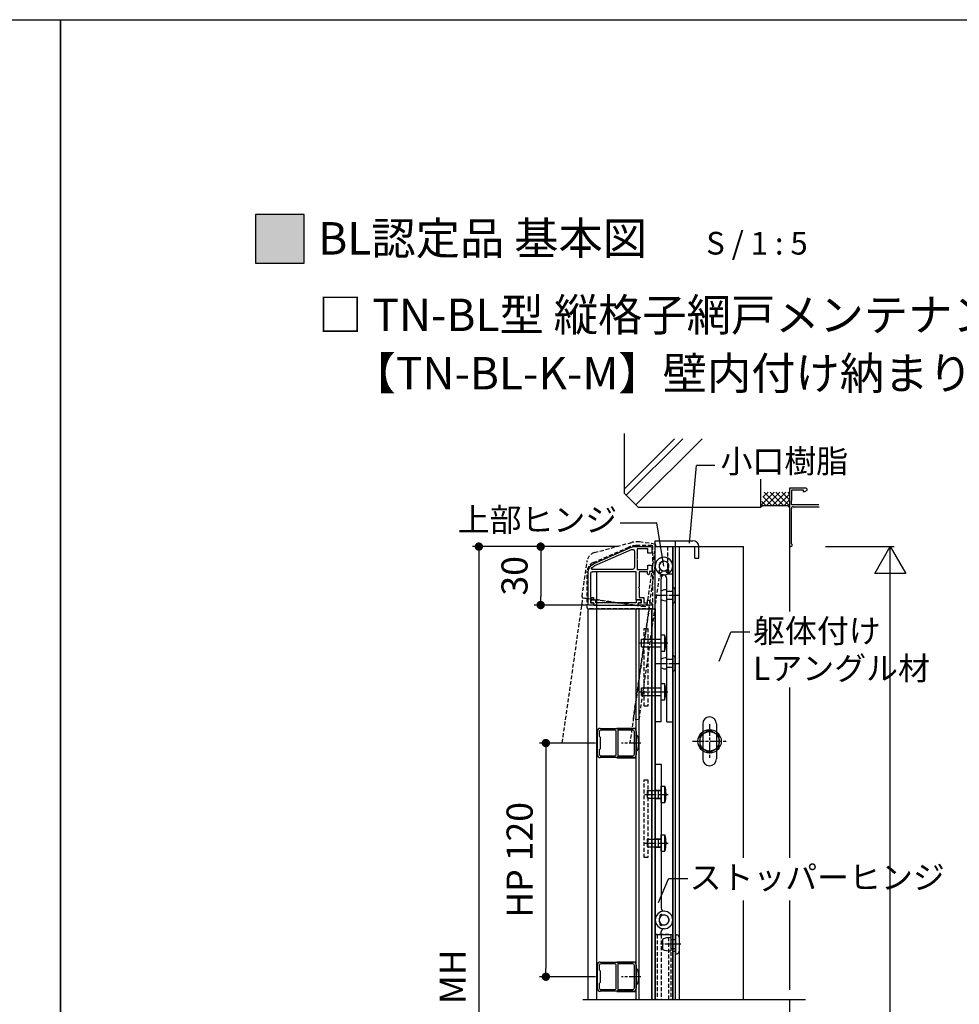
# Model space of a CAD drawing. Units: millimetres. Extents: x 0 to 3460, y 0 to 1485.
# Drawn here: x 2389 to 2871, y 979 to 1485 of the extents above; entities that cross this region are included whole.
import ezdxf

# ---------------------------------------------------------------- set-up
doc = ezdxf.new("R2010")
doc.units = ezdxf.units.MM
doc.header["$PDMODE"] = 34
doc.header["$PDSIZE"] = -3
for name, pattern in [('ACISOTGL', [3, 2, -1]), ('AM_ISO08W050', [18, 12, -1.5, 3, -1.5]), ('AM_ISO08W050x2', [9, 6, -0.75, 1.5, -0.75])]:
    doc.linetypes.add(name, pattern=pattern)
doc.layers.get('0').update_dxf_attribs({"linetype": 'CONTINUOUS'})
doc.layers.get('Defpoints').update_dxf_attribs({"linetype": 'CONTINUOUS'})
for name, color, linetype in [('5C', 7, 'CONTINUOUS'), ('HIDDEN(中)', 8, 'ACISOTGL'), ('YSS_H19_K', 3, 'CONTINUOUS'), ('枠', 7, 'CONTINUOUS'), ('細線', 8, 'CONTINUOUS')]:
    doc.layers.add(name, color=color, linetype=linetype)
for name, color, linetype, lineweight in [('AM_7', 4, 'AM_ISO08W050', 25), ('AM_7N', 4, 'AM_ISO08W050', 25), ('bracket', 141, 'CONTINUOUS', 25), ('ビス中心線', 8, 'AM_ISO08W050', 25)]:
    doc.layers.add(name, color=color, linetype=linetype, lineweight=lineweight)
doc.styles.add('ｺﾞｼｯｸ', font='txt')
doc.dimstyles.new('1：5 size13.4', dxfattribs={"dimtxt": 13.4, "dimasz": 4.3, "dimexe": 3.3, "dimexo": 1, "dimgap": 5, "dimtad": 3, "dimdsep": 46, "dimtxsty": 'ｺﾞｼｯｸ', "dimblk": 'DOT', "dimcen": 0, "dimclrd": 143, "dimclre": 143, "dimclrt": 7, "dimadec": 1, "dimazin": 2, "dimtp": 0.1, "dimtm": 0.1, "dimtfac": 0.71, "dimtmove": 0, "dimatfit": 3, "dimldrblk": 'OPEN30', "dimfxl": 1, "dimlwd": -1, "dimlwe": -1, "dimarcsym": 0})

# ---------------------------------------------------------------- blocks, each defined once
blk = doc.blocks.new('_DOT')
at = {"color": 0, "linetype": 'ByBlock'}
blk.add_line((-0.5, 0), (-1, 0), dxfattribs=at)
at = {"color": 0, "linetype": 'ByBlock', "const_width": 0.5}
blk.add_lwpolyline([(-0.25, 0, 1), (0.25, 0, 1)], format="xyb", close=True, dxfattribs=at)
blk = doc.blocks.new('*D261')
at = {"color": 143, "transparency": 16777216}
for p, q in [((2696.17, 1214.42), (2621.4, 1214.42)), ((2624.7, 1210.12), (2624.7, 776.99)), ((2697.11, 772.69), (2621.4, 772.69))]:
    blk.add_line(p, q, dxfattribs=at)
at = {"layer": 'Defpoints', "color": 0, "transparency": 16777216}
for p in [(2697.17, 1214.42), (2624.7, 772.69), (2698.11, 772.69)]:
    blk.add_point(p, dxfattribs=at)
at = {"color": 143, "transparency": 16777216, "xscale": 4.3, "yscale": 4.3, "zscale": 4.3}
for p, rotation in [((2624.7, 1214.42), 90), ((2624.7, 772.69), 270)]:
    blk.add_blockref('_DOT', p, dxfattribs=dict(at, rotation=rotation))
at = {"color": 7, "transparency": 16777216, "insert": (2613, 993.55), "char_height": 13.4, "attachment_point": 5, "rotation": 90, "style": 'ｺﾞｼｯｸ'}
blk.add_mtext('MH', dxfattribs=at)
blk = doc.blocks.new('_Open30')
at = {"layer": '5C', "color": 0, "lineweight": -2}
for p, q in [((-1, 0.27), (0, 0)), ((0, 0), (-1, -0.27)), ((0, 0), (-1, 0))]:
    blk.add_line(p, q, dxfattribs=at)
blk = doc.blocks.new('TN枠')
for p, q in [((-4.21, 21.72), (-12.48, 2.96)), ((0, 0), (0, 22.5)), ((16.6, 24.7), (0.36, 24.7)), ((1, 23.5), (13.2, 23.5)), ((13.2, 23.5), (13.2, 22.2)), ((13.4, 22), (14.2, 22)), ((14.4, 22.2), (14.4, 23.5)), ((14.4, 23.5), (15.9, 23.5)), ((15.9, 23.5), (15.9, 22.5)), ((16.4, 22), (16.9, 22)), ((17.1, 22.2), (17.1, 24.2)), ((-12.9, 0.95), (-12.9, -7.5)), ((-12.9, 0.95), (-12.9, -7.5)), ((14.4, 0), (0, 0)), ((-11.7, -6), (-11.7, -0.5)), ((-11.7, -0.5), (-6.75, -0.5)), ((-6.75, -0.5), (-6.45, -0.2)), ((-6.45, -0.2), (-6.15, -0.5)), ((-6.15, -0.5), (-1.2, -0.5)), ((-1.2, -0.5), (-1.2, -6)), ((0, -5.75), (0, -1.5)), ((0, -1.5), (7.8, -1.5)), ((7.8, -1.5), (8.1, -1.2)), ((8.1, -1.2), (8.4, -1.5)), ((8.4, -1.5), (13.2, -1.5)), ((13.2, -1.5), (13.2, -3.9)), ((13.2, -3.9), (15.9, -3.9)), ((14.4, -2.7), (14.4, 0)), ((15.9, -2.7), (14.4, -2.7)), ((15.9, -1.7), (15.9, -2.7)), ((15.9, -3.9), (15.9, -5.75)), ((16.9, -1.2), (16.4, -1.2)), ((17.1, -7.2), (17.1, -1.4)), ((-12.4, -8), (-10.05, -8)), ((-9.55, -6), (-11.7, -6)), ((-9.55, -7.5), (-9.55, -6)), ((-1.2, -6), (-3.35, -6)), ((-3.35, -6), (-3.35, -7.5)), ((-2.85, -8), (-0.15, -8)), ((-0.15, -8), (-0.15, -6.7)), ((-0.15, -6.7), (0.85, -6.7)), ((1.05, -5.75), (0, -5.75)), ((1.35, -6.05), (1.35, -6.2)), ((14.55, -6.05), (14.55, -6.2)), ((14.55, -6.2), (14.55, -6.2)), ((15.9, -5.75), (14.85, -5.75)), ((15.05, -6.7), (16.05, -6.7)), ((16.05, -6.7), (16.05, -8)), ((16.05, -8), (17.1, -8)), ((17.1, -8), (17.1, -7.2))]:
    blk.add_line(p, q)
blk.add_lwpolyline([(-3.12, 21.23), (-11.41, 2.4, 0.541684), (-10.5, 1), (-2.2, 1, 0.414214), (-1.2, 2), (-1.2, 22.66, 0.589761), (-1.66, 22.92, 0.149912)], format="xyb", close=True)
for centre, radius, start, end in [((0.36, 19.7), 5, 90, 156.2251), ((1, 22.5), 1, 90, 180), ((13.4, 22.2), 0.2, 180, 270), ((14.2, 22.2), 0.2, 270, 0), ((16.4, 22.5), 0.5, 180, 270), ((16.6, 24.2), 0.5, 360, 90), ((16.9, 22.2), 0.2, 270, 360), ((-7.9, 0.95), 5, 156.2251, 180), ((16.4, -1.7), 0.5, 90, 180), ((16.9, -1.4), 0.2, 0, 90), ((-12.4, -7.5), 0.5, 180, 270), ((-10.05, -7.5), 0.5, 270, 0), ((-2.85, -7.5), 0.5, 180, 270), ((0.85, -6.2), 0.5, 270, 0), ((1.05, -6.05), 0.3, 0, 90), ((14.85, -6.05), 0.3, 90, 180), ((15.05, -6.2), 0.5, 180, 270)]:
    blk.add_arc(centre, radius, start, end)
blk = doc.blocks.new('TN枠Sカバー')
for p, q in [((-12.9, 1.25), (-12.9, 2.05)), ((-11.9, 1.25), (-12.9, 1.25)), ((-12.4, 2.55), (-10.7, 2.55)), ((-11.4, 0.2), (-11.4, 0.75)), ((11.2, 0), (-11.2, 0)), ((-10.4, 2.25), (-10.4, 1.2)), ((-10.4, 1.2), (-0.3, 1.2)), ((-0.3, 1.2), (0, 0.9)), ((0, 0.9), (0.3, 1.2)), ((0.3, 1.2), (10.4, 1.2)), ((10.4, 1.2), (10.4, 2.25)), ((10.7, 2.55), (12.4, 2.55)), ((11.4, 0.75), (11.4, 0.2)), ((12.9, 1.25), (11.9, 1.25)), ((12.9, 1.4), (12.9, 2.05)), ((12.9, 2.05), (12.9, 1.25))]:
    blk.add_line(p, q)
for centre, radius, start, end in [((-12.4, 2.05), 0.5, 90, 180), ((-11.9, 0.75), 0.5, 0, 90), ((-11.2, 0.2), 0.2, 180, 270), ((-10.7, 2.25), 0.3, 0, 90), ((10.7, 2.25), 0.3, 90, 180), ((11.2, 0.2), 0.2, 270, 0), ((11.9, 0.75), 0.5, 90, 180), ((12.4, 2.05), 0.5, 360, 90)]:
    blk.add_arc(centre, radius, start, end)
blk = doc.blocks.new('*D265')
at = {"color": 143, "transparency": 16777216}
for p, q in [((2696.17, 1214.42), (2653.14, 1214.42)), ((2656.44, 1210.12), (2656.44, 1188.72)), ((2680.33, 1184.42), (2653.14, 1184.42))]:
    blk.add_line(p, q, dxfattribs=at)
at = {"layer": 'Defpoints', "color": 0, "transparency": 16777216}
for p in [(2697.17, 1214.42), (2656.44, 1184.42), (2681.33, 1184.42)]:
    blk.add_point(p, dxfattribs=at)
at = {"color": 143, "transparency": 16777216, "xscale": 4.3, "yscale": 4.3, "zscale": 4.3}
for p, rotation in [((2656.44, 1214.42), 90), ((2656.44, 1184.42), 270)]:
    blk.add_blockref('_DOT', p, dxfattribs=dict(at, rotation=rotation))
at = {"color": 7, "transparency": 16777216, "insert": (2644.74, 1199.42), "char_height": 13.4, "attachment_point": 5, "rotation": 90, "style": 'ｺﾞｼｯｸ'}
blk.add_mtext('30', dxfattribs=at)
blk = doc.blocks.new('縦断面_開閉表現03')
at = {"layer": 'HIDDEN(中)'}
for p, q in [((-35.76, 6.91), (-16.55, 12.14)), ((-4.66, 11.27), (-12.52, 12.39)), ((-8.67, -20.48), (-4.23, 10.7)), ((-42.04, -15.74), (-39.4, 2.79)), ((-15.72, -78.57), (-4.46, 0.63)), ((-12.75, -78.99), (-2.4, -6.2)), ((-52.2, -90.76), (-41.61, -16.3)), ((-41.61, -16.3), (-9.24, -20.91)), ((-9.24, -20.91), (-41.61, -16.3)), ((-7.55, -21.15), (-17.46, -90.76)), ((-12.75, -78.99), (-15.72, -78.57))]:
    blk.add_line(p, q, dxfattribs=at)
for centre, radius, start, end in [((-13.93, 2.49), 10, 81.9035, 105.2212), ((-4.73, 10.77), 0.5, 351.9035, 81.9035), ((-34.45, 2.08), 5, 105.2212, 171.9035), ((0, 0), 2.5, 244.3611, 209.4459), ((-0.42, -6.49), 2, 86.3152, 171.9035), ((-41.54, -15.81), 0.5, 171.9035, 261.9035)]:
    blk.add_arc(centre, radius, start, end, dxfattribs=at)
blk = doc.blocks.new('15×20 DH')
for p, q in [((-7.5, 1.5), (-7.5, 18.5)), ((-6.6, 18.2), (-6.6, 10.8)), ((-6, 20), (6, 20)), ((5.8, 19), (-5.8, 19)), ((6.6, 10.8), (6.6, 18.2)), ((7.5, 18.5), (7.5, 1.5)), ((-6.6, 10.8), (-6.9, 10.5)), ((-6.9, 10.5), (6.9, 10.5)), ((6.9, 10.5), (6.6, 10.8)), ((-6.6, 9.2), (-6.6, 1.8)), ((6.1, 9.7), (-6.1, 9.7)), ((6.6, 1.8), (6.6, 9.2)), ((6, 0), (-6, 0)), ((-5.8, 1), (-3.5, 1)), ((-3.5, 1), (-3, 1.5)), ((-3, 1.5), (3, 1.5)), ((3, 1.5), (3.5, 1)), ((3.5, 1), (5.8, 1))]:
    blk.add_line(p, q)
for centre, radius, start, end in [((-6, 18.5), 1.5, 90, 180), ((-5.8, 18.2), 0.8, 90, 180), ((5.8, 18.2), 0.8, 0, 90), ((6, 18.5), 1.5, 0, 90), ((-6.1, 9.2), 0.5, 90, 180), ((6.1, 9.2), 0.5, 0, 90), ((-6, 1.5), 1.5, 180, 270), ((-5.8, 1.8), 0.8, 180, 270), ((5.8, 1.8), 0.8, 270, 0), ((6, 1.5), 1.5, 270, 0)]:
    blk.add_arc(centre, radius, start, end)
blk = doc.blocks.new('*D294')
at = {"color": 143, "transparency": 16777216}
for p, q in [((2684.53, 1113.55), (2655.8, 1113.55)), ((2659.1, 1109.25), (2659.1, 997.85)), ((2684.53, 993.55), (2655.8, 993.55))]:
    blk.add_line(p, q, dxfattribs=at)
at = {"layer": 'Defpoints', "color": 0, "transparency": 16777216}
for p in [(2685.53, 1113.55), (2659.1, 993.55), (2685.53, 993.55)]:
    blk.add_point(p, dxfattribs=at)
at = {"color": 143, "transparency": 16777216, "xscale": 4.3, "yscale": 4.3, "zscale": 4.3}
for p, rotation in [((2659.1, 1113.55), 90), ((2659.1, 993.55), 270)]:
    blk.add_blockref('_DOT', p, dxfattribs=dict(at, rotation=rotation))
at = {"color": 7, "transparency": 16777216, "insert": (2647.36, 1053.55), "char_height": 13.4, "attachment_point": 5, "rotation": 90, "style": 'ｺﾞｼｯｸ'}
blk.add_mtext('HP 120', dxfattribs=at)
blk = doc.blocks.new('M6カットアンカー頭')
for p, q in [((0, 5.77), (-5, 2.89)), ((5, 2.89), (0, 5.77)), ((-5, 2.89), (-5, -2.89)), ((5, -2.89), (5, 2.89)), ((-5, -2.89), (0, -5.77)), ((0, -5.77), (5, -2.89))]:
    blk.add_line(p, q)
for radius in [6, 5]:
    blk.add_circle((0, 0), radius)
at = {"layer": 'ビス中心線', "linetype": 'AM_ISO08W050x2'}
for p, q in [((0, 8.77), (0, -8.77)), ((-8.77, 0), (8.77, 0))]:
    blk.add_line(p, q, dxfattribs=at)

msp = doc.modelspace()

# ---------------------------------------------------------------- hatches: boundary and pattern name
h = msp.add_hatch(color=256)
h.dxf.hatch_style = 1
h.paths.add_polyline_path([(2510, 1360), (2535, 1360), (2535, 1385), (2510, 1385)])

# ---------------------------------------------------------------- linework, layer by layer
for p, q in [((2732.807, 1216.191), (2736.461, 1256.151)), ((2745.843, 1256.151), (2736.461, 1256.151)), ((2769.234, 1249.035), (2769.234, 1234.421)), ((2784.234, 1244.421), (2784.234, 1215.121)), ((2792.734, 1244.421), (2784.234, 1244.421)), ((2793.234, 1243.921), (2792.734, 1244.421)), ((2793.234, 1243.421), (2793.234, 1243.921)), ((2776.234, 1242.421), (2769.567, 1235.755)), ((2773.234, 1242.421), (2770.567, 1239.755)), ((2770.634, 1240.021), (2775.234, 1235.421)), ((2771.234, 1242.421), (2778.234, 1235.421)), ((2779.234, 1242.421), (2772.234, 1235.421)), ((2774.234, 1242.421), (2781.234, 1235.421)), ((2782.234, 1242.421), (2775.234, 1235.421)), ((2777.234, 1242.421), (2784.234, 1235.421)), ((2784.234, 1241.421), (2778.234, 1235.421)), ((2780.234, 1242.421), (2784.234, 1238.421)), ((2783.234, 1242.421), (2784.234, 1241.421)), ((2785.434, 1243.521), (2791.234, 1243.521)), ((2785.434, 1238.221), (2785.434, 1243.521)), ((2791.234, 1243.521), (2791.234, 1242.771)), ((2791.234, 1242.771), (2792.108, 1242.771)), ((2792.108, 1242.771), (2793.234, 1243.421)), ((2770.234, 1235.421), (2769.234, 1234.421)), ((2769.234, 1235.421), (2769.234, 1235.421)), ((2770.034, 1237.621), (2772.234, 1235.421)), ((2783.234, 1235.421), (2770.234, 1235.421)), ((2784.234, 1238.421), (2781.234, 1235.421)), ((2784.234, 1234.421), (2783.234, 1235.421)), ((2785.134, 1237.921), (2785.434, 1238.221)), ((2785.134, 1235.821), (2785.134, 1237.921)), ((2799.162, 1235.821), (2785.134, 1235.821)), ((2785.134, 1215.792), (2785.134, 1233.921)), ((2786.134, 1234.921), (2799.358, 1234.921)), ((2697.316, 1226.705), (2716.079, 1226.705)), ((2719.734, 1204.421), (2716.079, 1226.705)), ((2715.181, 1217.421), (2734.634, 1217.421)), ((2715.181, 1214.421), (2715.181, 1217.421)), ((2715.181, 1214.421), (2734.634, 1214.421)), ((2724.234, 981.877), (2724.234, 1214.421)), ((2725.734, 1214.421), (2725.734, 1217.421)), ((2737.634, 1208.421), (2737.634, 1214.421)), ((2802.689, 1214.421), (2837.932, 1214.421)), ((2835.932, 822.688), (2835.932, 1214.421)), ((2735.634, 1208.421), (2735.634, 1213.421)), ((2715.234, 1124.421), (2715.234, 1204.421)), ((2724.234, 1124.421), (2724.234, 1204.421)), ((2735.634, 1208.421), (2737.634, 1208.421)), ((2717.751, 1202.898), (2717.255, 1202.189)), ((2718.98, 1202.037), (2718.484, 1201.329)), ((2720.487, 1202.037), (2720.983, 1201.329)), ((2721.716, 1202.898), (2722.212, 1202.189)), ((2707.034, 1193.721), (2706.734, 1193.421)), ((2706.734, 1193.421), (2707.034, 1193.121)), ((2718.234, 1124.421), (2718.234, 1197.94)), ((2721.234, 1124.421), (2721.234, 1197.94)), ((2724.234, 1191.421), (2724.234, 1193.371)), ((2724.234, 1193.371), (2724.354, 1193.371)), ((2724.354, 1193.371), (2724.354, 1185.471)), ((2718.337, 1187.249), (2718.337, 1191.594)), ((2721.234, 1191.421), (2721.234, 1192.265)), ((2721.234, 1187.421), (2721.234, 1191.421)), ((2724.234, 1191.421), (2721.234, 1191.421)), ((2724.234, 1187.421), (2724.234, 1191.421)), ((2725.434, 1186.551), (2725.434, 1192.291)), ((2721.234, 1187.421), (2724.234, 1187.421)), ((2721.234, 1186.577), (2721.234, 1187.421)), ((2724.234, 1185.471), (2724.234, 1187.421)), ((2724.234, 1185.471), (2724.354, 1185.471)), ((2680.834, 1182.421), (2713.534, 1182.421)), ((2680.834, 981.877), (2680.834, 1182.421)), ((2705.534, 981.877), (2705.534, 1182.421)), ((2713.534, 1182.421), (2713.534, 981.877)), ((2718.234, 1160.771), (2718.234, 1169.071)), ((2718.234, 1169.071), (2720.134, 1169.071)), ((2720.134, 1160.771), (2720.134, 1169.071)), ((2747.994, 1155.671), (2754.085, 1170.528)), ((2763.814, 1170.528), (2754.085, 1170.528)), ((2708.234, 1166.921), (2718.234, 1166.921)), ((2708.234, 1162.921), (2708.234, 1166.921)), ((2720.589, 1165.361), (2720.589, 1164.481)), ((2720.729, 1165.361), (2720.589, 1165.361)), ((2720.729, 1164.481), (2720.589, 1164.481)), ((2708.234, 1162.921), (2718.234, 1162.921)), ((2718.234, 1160.771), (2720.134, 1160.771)), ((2724.234, 1156.421), (2724.234, 1158.371)), ((2724.234, 1158.371), (2724.354, 1158.371)), ((2724.354, 1158.371), (2724.354, 1150.471)), ((2718.337, 1152.249), (2718.337, 1156.594)), ((2721.234, 1156.421), (2721.234, 1157.265)), ((2721.234, 1152.421), (2721.234, 1156.421)), ((2724.234, 1156.421), (2721.234, 1156.421)), ((2724.234, 1152.421), (2724.234, 1156.421)), ((2725.434, 1151.551), (2725.434, 1157.291)), ((2721.234, 1152.421), (2724.234, 1152.421)), ((2721.234, 1151.577), (2721.234, 1152.421)), ((2724.234, 1150.471), (2724.234, 1152.421)), ((2724.234, 1150.471), (2724.354, 1150.471)), ((2718.234, 1135.771), (2718.234, 1144.071)), ((2718.234, 1144.071), (2720.134, 1144.071)), ((2720.134, 1135.771), (2720.134, 1144.071)), ((2708.234, 1141.921), (2718.234, 1141.921)), ((2708.234, 1137.921), (2708.234, 1141.921)), ((2708.234, 1137.921), (2718.234, 1137.921)), ((2720.589, 1140.361), (2720.589, 1139.481)), ((2720.729, 1140.361), (2720.589, 1140.361)), ((2720.729, 1139.481), (2720.589, 1139.481)), ((2718.234, 1135.771), (2720.134, 1135.771)), ((2718.234, 1124.421), (2715.234, 1124.421)), ((2721.234, 1124.421), (2724.234, 1124.421)), ((2739.634, 1123.421), (2739.634, 1105.421)), ((2746.634, 1123.421), (2746.634, 1105.421)), ((2705.74, 1117.554), (2705.534, 1117.554)), ((2705.747, 1109.555), (2705.534, 1109.555)), ((2715.284, 1102.688), (2715.284, 1022.688)), ((2715.284, 1102.688), (2718.284, 1102.688)), ((2718.284, 1102.688), (2718.284, 1028.688)), ((2711.284, 1089.188), (2718.284, 1089.188)), ((2711.284, 1085.188), (2711.284, 1089.188)), ((2715.284, 1089.288), (2718.284, 1089.288)), ((2716.784, 1089.288), (2716.784, 1085.088)), ((2718.284, 1083.038), (2718.284, 1091.338)), ((2718.284, 1091.338), (2720.184, 1091.338)), ((2720.184, 1083.038), (2720.184, 1091.338)), ((2720.639, 1087.628), (2720.639, 1086.748)), ((2720.779, 1087.628), (2720.639, 1087.628)), ((2711.284, 1085.188), (2718.284, 1085.188)), ((2715.284, 1085.088), (2718.284, 1085.088)), ((2718.284, 1083.038), (2720.184, 1083.038)), ((2720.779, 1086.748), (2720.639, 1086.748)), ((2711.284, 1064.188), (2718.284, 1064.188)), ((2711.284, 1060.188), (2711.284, 1064.188)), ((2715.284, 1064.288), (2718.284, 1064.288)), ((2716.784, 1064.288), (2716.784, 1060.088)), ((2718.284, 1058.038), (2718.284, 1066.338)), ((2718.284, 1066.338), (2720.184, 1066.338)), ((2720.184, 1058.038), (2720.184, 1066.338)), ((2720.639, 1062.628), (2720.639, 1061.748)), ((2720.779, 1062.628), (2720.639, 1062.628)), ((2711.284, 1060.188), (2718.284, 1060.188)), ((2715.284, 1060.088), (2718.284, 1060.088)), ((2718.284, 1058.038), (2720.184, 1058.038)), ((2720.779, 1061.748), (2720.639, 1061.748)), ((2716.955, 1031.623), (2722.063, 1043.832)), ((2731.931, 1043.832), (2722.063, 1043.832)), ((2715.284, 981.877), (2715.284, 1022.688)), ((2718.284, 1015.188), (2718.284, 1016.688)), ((2715.284, 1015.188), (2715.284, 981.877)), ((2715.284, 1015.188), (2724.284, 1015.188)), ((2718.964, 1012.795), (2718.964, 1007.581)), ((2723.284, 1013.601), (2723.284, 1012.588)), ((2723.284, 1012.588), (2723.284, 1007.788)), ((2723.284, 1012.588), (2725.584, 1012.588)), ((2724.284, 1015.188), (2724.284, 981.877)), ((2725.584, 1015.028), (2725.584, 1005.348)), ((2725.584, 1015.028), (2726.288, 1015.028)), ((2725.728, 1005.348), (2725.728, 1015.028)), ((2727.584, 1013.732), (2727.584, 1006.644)), ((2725.584, 1007.788), (2723.284, 1007.788)), ((2723.284, 1007.788), (2723.284, 1006.775)), ((2725.584, 1005.348), (2726.288, 1005.348)), ((2705.74, 997.554), (2705.534, 997.554)), ((2705.747, 989.555), (2705.534, 989.555))]:
    msp.add_line(p, q)
at = {"color": 0, "linetype": 'ByBlock', "lineweight": -2}
for p, q in [((2827.932, 1200.565), (2835.932, 1214.421)), ((2835.932, 1214.421), (2843.932, 1200.565)), ((2843.932, 1200.565), (2827.932, 1200.565))]:
    msp.add_line(p, q, dxfattribs=at)
for points in [[(1360, 1485), (2410, 1485), (2410, 0), (1360, 0)], [(2410, 1485), (3459.999, 1485), (3459.999, 0), (2410, 0)], [(2510, 1360), (2535, 1360), (2535, 1385), (2510, 1385)]]:
    msp.add_lwpolyline(points, close=True)
for centre, radius, start, end in [((2786.134, 1233.921), 1, 90, 180), ((2734.634, 1214.421), 3, 0, 90), ((2734.634, 1213.421), 1, 0, 90), ((2784.934, 1215.121), 0.7, 180, 73.39759), ((2719.734, 1204.421), 4.5, 274.41173, 180), ((2719.734, 1204.421), 4.5, 0, 265.58827), ((2719.734, 1204.421), 2.5, 252.4576, 217.5424), ((2719.734, 1204.421), 2.5, 322.4576, 287.5424), ((2717.87, 1201.759), 0.75, 145, 325), ((2720.234, 1197.94), 2, 94.41173, 180), ((2719.234, 1197.94), 2, 0, 85.58827), ((2721.598, 1201.759), 0.75, 215, 35), ((2724.354, 1192.291), 1.08, 0, 90), ((2720.921, 1187.03), 5.245, 86.58478, 119.51951), ((2720.921, 1191.812), 5.245, 240.48049, 273.41522), ((2724.354, 1186.551), 1.08, 270, 0), ((2709.194, 1165.414), 11.535, 359.73928, 18.48616), ((2709.194, 1164.429), 11.535, 341.51384, 0.26072), ((2724.354, 1157.291), 1.08, 0, 90), ((2720.921, 1152.03), 5.245, 86.58478, 119.51951), ((2720.921, 1156.812), 5.245, 240.48049, 273.41522), ((2724.354, 1151.551), 1.08, 270, 0), ((2709.194, 1140.414), 11.535, 359.73928, 18.48616), ((2709.194, 1139.429), 11.535, 341.51384, 0.26072), ((2743.134, 1123.421), 3.5, 0, 180), ((2743.134, 1105.421), 3.5, 180, 0), ((2709.244, 1087.68), 11.535, 359.73928, 18.48616), ((2709.244, 1086.695), 11.535, 341.51384, 0.26072), ((2709.244, 1062.68), 11.535, 359.73928, 18.48616), ((2709.244, 1061.695), 11.535, 341.51384, 0.26072), ((2719.784, 1022.688), 4.5, 270, 180), ((2719.784, 1022.688), 4.5, 180, 90), ((2719.784, 1028.688), 1.5, 180, 270), ((2719.784, 1022.688), 2.55, 251.91304, 218.08696), ((2719.784, 1022.688), 2.55, 141.91304, 108.08696), ((2718.321, 1024.777), 0.75, 26.54348, 223.45652), ((2718.321, 1020.599), 0.75, 136.54348, 333.45652), ((2719.784, 1016.688), 1.5, 90, 180), ((2722.815, 1004.132), 9.48, 87.16407, 113.9676), ((2726.288, 1013.732), 1.296, 0, 90), ((2722.815, 1016.244), 9.48, 246.0324, 272.83593), ((2726.288, 1006.644), 1.296, 270, 0)]:
    msp.add_arc(centre, radius, start, end)
at = {"layer": 'AM_7', "linetype": 'AM_ISO08W050x2'}
for p, q in [((2707.831, 1113.554), (2697.884, 1113.554)), ((2707.831, 993.554), (2697.884, 993.554))]:
    msp.add_line(p, q, dxfattribs=at)
at = {"layer": 'AM_7N', "linetype": 'AM_ISO08W050x2'}
for p, q in [((2715.552, 1189.421), (2727.829, 1189.421)), ((2706.729, 1164.921), (2721.829, 1164.921)), ((2715.552, 1154.421), (2727.829, 1154.421)), ((2706.729, 1139.921), (2721.829, 1139.921)), ((2709.779, 1087.188), (2721.879, 1087.188)), ((2709.779, 1062.188), (2721.879, 1062.188))]:
    msp.add_line(p, q, dxfattribs=at)
at = {"layer": 'bracket'}
for p, q in [((2715.284, 1214.421), (2760.634, 1214.421)), ((2715.284, 981.877), (2715.284, 1214.421)), ((2724.234, 1214.421), (2724.234, 981.877)), ((2725.634, 981.877), (2725.634, 1214.421)), ((2727.634, 981.877), (2727.634, 1214.421)), ((2760.634, 1054.548), (2760.634, 1214.421)), ((2760.634, 981.877), (2760.634, 1032.64))]:
    msp.add_line(p, q, dxfattribs=at)
msp.add_lwpolyline([(2713.534, 981.877), (2713.534, 1182.421), (2715.234, 1182.421), (2715.234, 981.877)], dxfattribs=at)
at = {"layer": 'HIDDEN(中)'}
for p, q in [((2683.355, 1206.223), (2701.639, 1214.104)), ((2713.534, 1214.921), (2705.597, 1214.921)), ((2714.034, 1182.921), (2714.034, 1214.421)), ((2721.734, 1200.421), (2721.734, 1214.421)), ((2724.234, 1200.421), (2724.234, 1214.421)), ((2680.334, 1182.921), (2680.334, 1201.632)), ((2721.734, 1200.421), (2724.234, 1200.421)), ((2713.534, 1182.421), (2680.834, 1182.421)), ((2716.284, 1015.188), (2716.284, 981.877)), ((2718.284, 1015.188), (2718.284, 981.877)), ((2723.284, 1015.188), (2723.284, 981.877)), ((2724.284, 1006.688), (2725.584, 1006.688))]:
    msp.add_line(p, q, dxfattribs=at)
for points in [[(2709.534, 1172.421), (2711.534, 1172.421), (2711.534, 1132.421), (2709.534, 1132.421)], [(2709.534, 1094.688), (2711.534, 1094.688), (2711.534, 1054.688), (2709.534, 1054.688)]]:
    msp.add_lwpolyline(points, close=True, dxfattribs=at)
msp.add_lwpolyline([(2722.284, 981.877), (2722.284, 1015.188), (2715.284, 1015.188), (2715.284, 981.877)], dxfattribs=at)
for centre, radius, start, end in [((2705.597, 1204.921), 10, 90, 113.31771), ((2713.534, 1214.421), 0.5, 0, 90), ((2685.334, 1201.632), 5, 113.31771, 180), ((2684.838, 1184.728), 0.5, 175, 265), ((2680.834, 1182.921), 0.5, 180, 270), ((2713.534, 1182.921), 0.5, 270, 0)]:
    msp.add_arc(centre, radius, start, end, dxfattribs=at)
at = {"layer": 'YSS_H19_K', "color": 255, "linetype": 'Continuous'}
for p, q in [((2699.234, 1272.584), (2699.234, 1241.921)), ((2699.234, 1241.921), (2706.734, 1234.421)), ((2769.234, 1234.421), (2706.734, 1234.421))]:
    msp.add_line(p, q, dxfattribs=at)
at = {"layer": 'ビス中心線', "linetype": 'AM_ISO08W050x2'}
msp.add_line((2728.468, 1010.188), (2717.899, 1010.188), dxfattribs=at)
at = {"layer": '枠'}
for p, q in [((2705.534, 1117.554), (2705.534, 1109.554)), ((2705.534, 997.554), (2705.534, 989.554))]:
    msp.add_line(p, q, dxfattribs=at)
for centre in [(2705.74, 1113.554), (2705.74, 993.554)]:
    msp.add_ellipse(centre, major_axis=(0, 4), ratio=0.2521172, start_param=3.1415927, end_param=6.2831853, dxfattribs=at)
at = {"layer": '細線'}
for p, q in [((2699.234, 1243.938), (2725.114, 1269.818)), ((2700.234, 1240.695), (2729.357, 1269.818)), ((2705.296, 1235.858), (2739.256, 1269.818)), ((2784.234, 1215.121), (2784.234, 1181.13)), ((2685.034, 1201.521), (2685.034, 981.877)), ((2707.034, 981.877), (2707.034, 1182.421)), ((2784.234, 1142.083), (2784.233, 1054.548)), ((2695.534, 1121.154), (2695.534, 1121.054)), ((2695.534, 1121.154), (2705.534, 1121.154)), ((2695.534, 1106.054), (2695.534, 1105.954)), ((2695.534, 1105.954), (2705.534, 1105.954)), ((2784.233, 1032.64), (2784.233, 986.877)), ((2695.534, 1001.154), (2695.534, 1001.054)), ((2695.534, 1001.154), (2705.534, 1001.154)), ((2695.534, 986.054), (2695.534, 985.954)), ((2678.144, 981.877), (2792.407, 981.877)), ((2695.534, 985.954), (2705.534, 985.954)), ((2784.233, 981.877), (2784.233, 859.813))]:
    msp.add_line(p, q, dxfattribs=at)

# ---------------------------------------------------------------- block references
for name, p in [('縦断面_開閉表現03', (2719.734, 1204.421)), ('M6カットアンカー頭', (2743.134, 1114.421))]:
    msp.add_blockref(name, p)
at = {"xscale": -1, "rotation": 90}
msp.add_blockref('TN枠', (2705.534, 1201.521), dxfattribs=at)
msp.add_blockref('TN枠', (2705.534, 1201.521), dxfattribs=at)
at = {"xscale": -1}
msp.add_blockref('TN枠Sカバー', (2695.134, 1184.421), dxfattribs=at)
at = {"rotation": 270}
for p in [(2685.534, 1113.554), (2685.534, 993.554)]:
    msp.add_blockref('15×20 DH', p, dxfattribs=at)

# ---------------------------------------------------------------- texts
at = {"style": 'ｺﾞｼｯｸ'}
for s, height, p in [('BL認定品 基本図', 16.6667, (2542.252, 1364.382)), ('S / 1 : 5', 11.6667, (2741.423, 1364.382)), ('□ TN-BL型 縦格子網戸メンテナンス式', 16.66666, (2542.252, 1325.105)), ('【TN-BL-K-M】壁内付け納まり - RC躯体', 16.66666, (2559.396, 1295.105)), ('小口樹脂', 12, (2748.774, 1252.28)), ('上部ヒンジ', 12, (2613.863, 1222.197)), ('躯体付け', 12.0001, (2765.487, 1165.117)), ('Lアングル材', 12.0001, (2765.487, 1145.939)), ('ストッパーヒンジ', 12, (2732.903, 1038.571))]:
    msp.add_text(s, height=height, dxfattribs=at).set_placement(p)

# ---------------------------------------------------------------- dimensions: what is measured, and where the dimension line sits
for base, p1, p2, text, picture, middle in [((2624.703, 772.688), (2697.175, 1214.421), (2698.112, 772.688), 'MH', '*D261', (2613.003, 993.554)), ((2659.103, 993.554), (2685.534, 1113.554), (2685.534, 993.554), 'HP 120', '*D294', (2647.365, 1053.554))]:
    dim = msp.add_linear_dim(base=base, p1=p1, p2=p2, angle=90, text=text, dimstyle='1：5 size13.4')
    dim.commit()
    dim.dimension.update_dxf_attribs({"geometry": picture, "text_midpoint": middle})
dim = msp.add_linear_dim(base=(2656.44, 1184.421), p1=(2697.175, 1214.421), p2=(2681.334, 1184.421), angle=90, dimstyle='1：5 size13.4')
dim.commit()
dim.dimension.update_dxf_attribs({"geometry": '*D265', "text_midpoint": (2656.44, 1199.421), "dimtype": 160})

doc.saveas('drawing.dxf')
